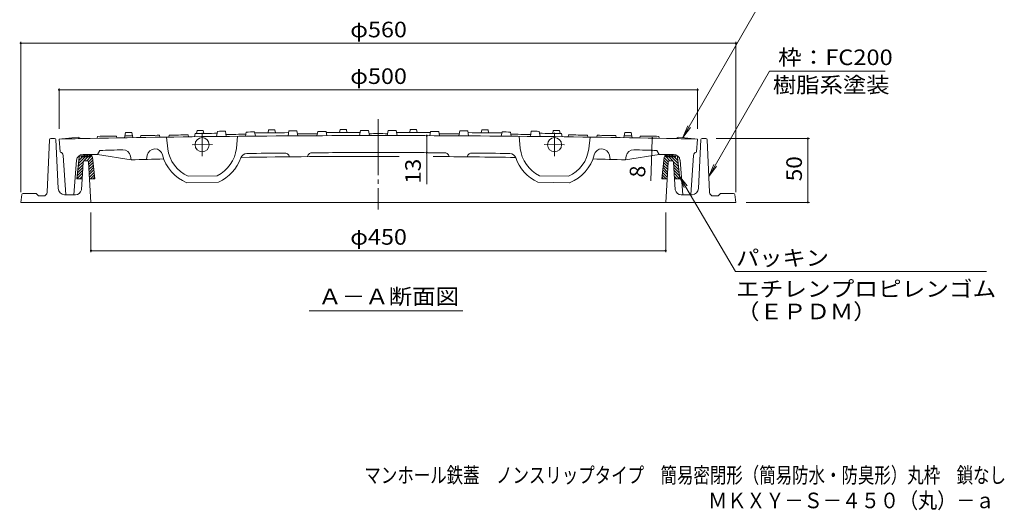
# Model space of a CAD drawing. Units: millimetres. Extents: x -623 to 769, y -542 to 558.
# Drawn here: x -582 to 189, y -542 to -159 of the extents above; entities that cross this region are included whole.
import ezdxf

# ---------------------------------------------------------------- set-up
doc = ezdxf.new("R2010")
doc.units = ezdxf.units.MM
doc.header["$LTSCALE"] = 4
doc.linetypes.add('JWW_CENTER2', pattern=[13.546667, 11.006667, -0.846667, 0.846667, -0.846667])
doc.linetypes.add('JWW_HOJO', pattern=[1.693333, -1.27, 0.423333])
for name, color, linetype in [('F-5ﾚｲﾔ', 7, 'Continuous'), ('その他', 7, 'Continuous'), ('ハッチ', 7, 'Continuous'), ('仕上', 7, 'Continuous'), ('寸法', 7, 'Continuous'), ('躯体', 7, 'Continuous')]:
    doc.layers.add(name, color=color, linetype=linetype)
doc.styles.add('ＭＳ ゴシック', font='txt', dxfattribs={"height": 1})

msp = doc.modelspace()

# ---------------------------------------------------------------- linework, layer by layer
at = {"layer": 'その他', "color": 7, "linetype": 'Continuous', "lineweight": 9}
for p, q in [((-581.55, -175.85), (-581.55, -293.52)), ((-21.55, -177.05), (-581.55, -177.05)), ((-21.55, -175.85), (-21.55, -293.52)), ((-551.55, -212.33), (-551.55, -243.99)), ((-551.55, -213.53), (-51.55, -213.53)), ((-51.55, -212.33), (-51.55, -243.99)), ((-263.64, -249.34), (-263.64, -262.64)), ((-87.33, -260.82), (-87.04, -251.27)), ((35.97, -251.52), (-37.01, -251.52)), ((34.77, -301.52), (34.77, -251.52)), ((35.97, -301.52), (-13.55, -301.52)), ((-526.55, -340.51), (-526.55, -309.52)), ((-76.55, -340.51), (-76.55, -309.52)), ((-526.55, -339.31), (-76.55, -339.31))]:
    msp.add_line(p, q, dxfattribs=at)
at = {"layer": 'その他', "color": 7, "linetype": 'Continuous', "lineweight": 9, "const_width": 0.8}
for points in [[(-581.15, -177.05, 0.414214), (-581.55, -176.65, 0.414214), (-581.95, -177.05, 0.414214), (-581.55, -177.45, 0.414214)], [(-21.15, -177.05, 0.414214), (-21.55, -176.65, 0.414214), (-21.95, -177.05, 0.414214), (-21.55, -177.45, 0.414214)], [(-551.15, -213.53, 0.414214), (-551.55, -213.13, 0.414214), (-551.95, -213.53, 0.414214), (-551.55, -213.93, 0.414214)], [(-51.15, -213.53, 0.414214), (-51.55, -213.13, 0.414214), (-51.95, -213.53, 0.414214), (-51.55, -213.93, 0.414214)], [(-263.24, -249.34, 0.414214), (-263.64, -248.94, 0.414214), (-264.04, -249.34, 0.414214), (-263.64, -249.74, 0.414214)], [(-86.64, -251.27, 0.414214), (-87.04, -250.87, 0.414214), (-87.44, -251.27, 0.414214), (-87.04, -251.67, 0.414214)], [(35.17, -251.52, 0.414214), (34.77, -251.12, 0.414214), (34.37, -251.52, 0.414214), (34.77, -251.92, 0.414214)], [(-263.24, -262.64, 0.414214), (-263.64, -262.24, 0.414214), (-264.04, -262.64, 0.414214), (-263.64, -263.04, 0.414214)], [(-86.93, -260.82, 0.414214), (-87.33, -260.42, 0.414214), (-87.73, -260.82, 0.414214), (-87.33, -261.22, 0.414214)], [(35.17, -301.52, 0.414214), (34.77, -301.12, 0.414214), (34.37, -301.52, 0.414214), (34.77, -301.92, 0.414214)], [(-526.15, -339.31, 0.414214), (-526.55, -338.91, 0.414214), (-526.95, -339.31, 0.414214), (-526.55, -339.71, 0.414214)], [(-76.15, -339.31, 0.414214), (-76.55, -338.91, 0.414214), (-76.95, -339.31, 0.414214), (-76.55, -339.71, 0.414214)]]:
    msp.add_lwpolyline(points, format="xyb", close=True, dxfattribs=at)
at = {"layer": 'ハッチ', "color": 6, "linetype": 'Continuous', "lineweight": 9}
for p, q in [((-535.68, -266.05), (-537.55, -283.02)), ((-536.51, -273.56), (-532.48, -269.53)), ((-536.24, -271.17), (-531.09, -266.02)), ((-535.98, -268.79), (-533.21, -266.02)), ((-535.22, -265.13), (-535.68, -266.05)), ((-534.05, -265.02), (-534.55, -266.02)), ((-534.55, -266.02), (-526.55, -266.02)), ((-534.05, -265.02), (-527.05, -265.02)), ((-532.21, -265.02), (-531.21, -264.02)), ((-532.1, -269.15), (-528.97, -266.02)), ((-530.09, -265.02), (-529.09, -264.02)), ((-529.85, -269.02), (-526.85, -266.02)), ((-528.5, -269.79), (-525.28, -266.57)), ((-528.38, -271.79), (-525.08, -268.49)), ((-527.97, -265.02), (-527.06, -264.11)), ((-527.05, -265.02), (-526.55, -266.02)), ((-526.65, -265.82), (-525.9, -265.08)), ((-525.88, -265.13), (-525.31, -266.26)), ((-525.31, -266.26), (-523.55, -283.02)), ((-77.78, -266.26), (-79.55, -283.02)), ((-74.72, -271.79), (-78.02, -268.49)), ((-74.6, -269.79), (-77.82, -266.57)), ((-77.22, -265.13), (-77.78, -266.26)), ((-76.45, -265.82), (-77.19, -265.08)), ((-76.05, -265.02), (-76.55, -266.02)), ((-68.55, -266.02), (-76.55, -266.02)), ((-73.25, -269.02), (-76.25, -266.02)), ((-69.05, -265.02), (-76.05, -265.02)), ((-75.13, -265.02), (-76.03, -264.11)), ((-71, -269.15), (-74.13, -266.02)), ((-73, -265.02), (-74, -264.02)), ((-66.85, -271.17), (-72, -266.02)), ((-70.88, -265.02), (-71.88, -264.02)), ((-66.59, -273.56), (-70.62, -269.53)), ((-67.12, -268.79), (-69.88, -266.02)), ((-69.05, -265.02), (-68.55, -266.02)), ((-67.88, -265.13), (-67.42, -266.05)), ((-67.42, -266.05), (-65.55, -283.02)), ((-537.29, -280.71), (-533, -276.42)), ((-537.03, -278.33), (-532.86, -274.16)), ((-536.77, -275.94), (-532.72, -271.9)), ((-528.25, -273.79), (-524.88, -270.41)), ((-528.13, -275.79), (-524.67, -272.33)), ((-528.01, -277.79), (-524.47, -274.25)), ((-527.89, -279.79), (-524.27, -276.17)), ((-75.21, -279.79), (-78.83, -276.17)), ((-75.09, -277.79), (-78.63, -274.25)), ((-74.97, -275.79), (-78.42, -272.33)), ((-74.84, -273.79), (-78.22, -270.41)), ((-66.33, -275.94), (-70.37, -271.9)), ((-66.07, -278.33), (-70.23, -274.16)), ((-65.8, -280.71), (-70.1, -276.42)), ((-537.55, -283.02), (-533.4, -283.02)), ((-537.48, -283.02), (-533.14, -278.68)), ((-535.36, -283.02), (-533.28, -280.93)), ((-527.76, -281.78), (-524.07, -278.09)), ((-527.69, -283.02), (-523.55, -283.02)), ((-526.88, -283.02), (-523.87, -280.01)), ((-524.76, -283.02), (-523.66, -281.93)), ((-75.41, -283.02), (-79.55, -283.02)), ((-78.34, -283.02), (-79.43, -281.93)), ((-76.22, -283.02), (-79.23, -280.01)), ((-75.33, -281.78), (-79.03, -278.09)), ((-65.61, -283.02), (-69.96, -278.68)), ((-67.73, -283.02), (-69.82, -280.93)), ((-65.55, -283.02), (-69.69, -283.02))]:
    msp.add_line(p, q, dxfattribs=at)
for centre, start, end in [((-533.43, -266.02), 122.00945, 153.44066), ((-527.67, -266.02), 26.55745, 90), ((-75.43, -266.02), 90, 153.44255), ((-69.67, -266.02), 26.55934, 57.99823)]:
    msp.add_arc(centre, 2, start, end, dxfattribs=at)
at = {"layer": '仕上', "color": 3, "linetype": 'JWW_CENTER2', "lineweight": 9}
for p, q in [((-301.55, -236.33), (-301.55, -307.02)), ((-439.55, -247.01), (-439.55, -265.27)), ((-163.55, -247.01), (-163.55, -265.27)), ((-447.4, -256.55), (-431.39, -256.24)), ((-155.7, -256.55), (-171.7, -256.24))]:
    msp.add_line(p, q, dxfattribs=at)
at = {"layer": '仕上', "color": 3, "linetype": 'Continuous', "lineweight": 9}
for p, q in [((-443.52, -245.4), (-443.92, -247.66)), ((-438.58, -245.34), (-438.18, -247.59)), ((-427.5, -245.96), (-428.21, -249.97)), ((-421.28, -245.9), (-420.58, -249.89)), ((-404.99, -246.49), (-405.57, -249.74)), ((-398.42, -246.43), (-397.84, -249.68)), ((-387.52, -244.85), (-387.92, -247.1)), ((-382.58, -244.81), (-382.18, -247.06)), ((-371.5, -245.49), (-372.21, -249.49)), ((-365.28, -245.45), (-364.58, -249.45)), ((-348.99, -246.12), (-349.57, -249.37)), ((-342.42, -246.1), (-341.84, -249.34)), ((-331.52, -244.56), (-331.92, -246.81)), ((-326.58, -244.55), (-326.18, -246.8)), ((-315.5, -245.28), (-316.21, -249.28)), ((-309.28, -245.28), (-308.58, -249.28)), ((-293.82, -245.28), (-294.52, -249.28)), ((-287.59, -245.28), (-286.89, -249.28)), ((-276.52, -244.55), (-276.92, -246.8)), ((-271.58, -244.56), (-271.18, -246.81)), ((-260.68, -246.1), (-261.25, -249.34)), ((-254.11, -246.12), (-253.53, -249.37)), ((-237.82, -245.45), (-238.52, -249.45)), ((-231.59, -245.49), (-230.89, -249.49)), ((-220.52, -244.81), (-220.92, -247.06)), ((-215.58, -244.85), (-215.18, -247.1)), ((-204.68, -246.43), (-205.25, -249.68)), ((-198.11, -246.49), (-197.53, -249.74)), ((-181.82, -245.9), (-182.52, -249.89)), ((-175.59, -245.96), (-174.89, -249.97)), ((-164.52, -245.34), (-164.92, -247.59)), ((-159.58, -245.4), (-159.18, -247.66)), ((-551.55, -251.99), (-536.55, -250.49)), ((-551.55, -252), (-550.55, -262.11)), ((-534.55, -251.63), (-536.55, -250.49)), ((-521.3, -249.87), (-521.56, -251.38)), ((-506.55, -249.6), (-506.28, -251.1)), ((-499.52, -246.98), (-500.23, -250.99)), ((-494.58, -246.89), (-493.87, -250.88)), ((-487.55, -249.28), (-487.81, -250.78)), ((-472.8, -249.05), (-472.53, -250.55)), ((-467.43, -250.47), (-466.36, -259.56)), ((-465.3, -248.94), (-465.56, -250.44)), ((-450.55, -248.74), (-450.28, -250.24)), ((-445.05, -247.67), (-445.49, -250.17)), ((-411.7, -249.8), (-412.7, -259.25)), ((-191.4, -249.8), (-190.4, -259.25)), ((-158.05, -247.67), (-157.61, -250.17)), ((-152.55, -248.74), (-152.81, -250.24)), ((-137.8, -248.94), (-137.53, -250.44)), ((-135.66, -250.47), (-136.73, -259.56)), ((-130.3, -249.05), (-130.56, -250.55)), ((-115.55, -249.28), (-115.28, -250.78)), ((-108.52, -246.89), (-109.22, -250.88)), ((-103.58, -246.98), (-102.87, -250.99)), ((-96.55, -249.6), (-96.81, -251.1)), ((-81.8, -249.87), (-81.53, -251.38)), ((-68.55, -251.63), (-66.55, -250.49)), ((-51.55, -251.99), (-66.55, -250.49)), ((-51.55, -252), (-52.55, -262.11)), ((-521.37, -264.02), (-519.55, -260.94)), ((-81.73, -264.02), (-83.55, -260.94)), ((-548.35, -264.79), (-546.19, -295.52)), ((-537.76, -268.63), (-539.89, -295.52)), ((-532.77, -264.02), (-521.37, -264.02)), ((-521.37, -264.02), (-495.05, -268.22)), ((-495.05, -268.22), (-495.6, -265.29)), ((-483.05, -267.9), (-482.44, -264.63)), ((-373.85, -262.97), (-374.42, -262.92)), ((-371.71, -264.57), (-371.05, -265.88)), ((-356.37, -264.39), (-357.05, -265.76)), ((-353.71, -262.73), (-354.28, -262.79)), ((-249.39, -262.73), (-248.82, -262.79)), ((-246.73, -264.39), (-246.05, -265.76)), ((-231.39, -264.57), (-232.05, -265.88)), ((-229.25, -262.97), (-228.68, -262.92)), ((-120.05, -267.9), (-120.66, -264.63)), ((-81.73, -264.02), (-108.05, -268.22)), ((-108.05, -268.22), (-107.5, -265.29)), ((-70.33, -264.02), (-81.73, -264.02)), ((-65.34, -268.63), (-63.21, -295.52)), ((-54.74, -264.79), (-56.91, -295.52)), ((-450.41, -281.12), (-427.72, -280.67)), ((-152.69, -281.12), (-175.38, -280.67)), ((-451.36, -286.14), (-426.57, -285.65)), ((-151.73, -286.14), (-176.53, -285.65)), ((-546.19, -295.52), (-539.89, -295.52)), ((-63.21, -295.52), (-56.91, -295.52))]:
    msp.add_line(p, q, dxfattribs=at)
for centre in [(-439.55, -256.4), (-163.55, -256.4)]:
    msp.add_circle(centre, 5.5, dxfattribs=at)
for centre, radius, start, end in [((-301.55, -11749.27), 11504.75, 90.682441, 90.707055), ((-301.55, -11749.27), 11504, 90.59634, 90.627334), ((-301.55, -11749.27), 11503.25, 90.482486, 90.515239), ((-301.55, -11749.27), 11504.75, 90.40354, 90.428152), ((-301.55, -11749.27), 11504, 90.317423, 90.348417), ((-301.55, -11749.27), 11503.25, 90.203555, 90.236307), ((-301.55, -11749.27), 11504.75, 90.124648, 90.14926), ((-301.55, -11749.27), 11504, 90.038515, 90.069508), ((-301.55, -11749.27), 11504, 89.930492, 89.961485), ((-301.55, -11749.27), 11504.75, 89.85074, 89.875352), ((-301.55, -11749.27), 11503.25, 89.763693, 89.796445), ((-301.55, -11749.27), 11504, 89.651583, 89.682577), ((-301.55, -11749.27), 11504.75, 89.571848, 89.59646), ((-301.55, -11749.27), 11503.25, 89.484761, 89.517514), ((-301.55, -11749.27), 11504, 89.372666, 89.40366), ((-301.55, -11749.27), 11504.75, 89.292945, 89.317559), ((-301.55, -11749.27), 11500, 91.160941, 91.24566), ((-301.55, -11749.27), 11500, 90, 91.160941), ((-301.55, -11749.27), 11501.5, 91.02128, 91.094771), ((-301.55, -11749.27), 11501.5, 90.95944, 90.988455), ((-301.55, -11749.27), 11504, 90.961421, 90.986038), ((-301.55, -11749.27), 11501.5, 90.853129, 90.926616), ((-301.55, -11749.27), 11501.5, 90.742278, 90.815763), ((-301.55, -11749.27), 11502.5, 90.628736, 90.714815), ((-301.55, -11749.27), 11501.5, 90.516857, 90.594277), ((-301.55, -11749.27), 11502.5, 90.349781, 90.48186), ((-301.55, -11749.27), 11501.5, 90.237881, 90.315299), ((-301.55, -11749.27), 11502.5, 90.070835, 90.20291), ((-301.55, -11749.27), 11501.5, 90, 90.036327), ((-301.55, -11749.27), 11501.5, 89.963673, 90), ((-301.55, -11749.27), 11500, 88.839059, 90), ((-301.55, -11749.27), 11502.5, 89.79709, 89.929165), ((-301.55, -11749.27), 11501.5, 89.684701, 89.762119), ((-301.55, -11749.27), 11502.5, 89.51814, 89.650219), ((-301.55, -11749.27), 11501.5, 89.405723, 89.483143), ((-301.55, -11749.27), 11502.5, 89.285185, 89.371264), ((-301.55, -11749.27), 11501.5, 89.184237, 89.257722), ((-301.55, -11749.27), 11501.5, 89.073384, 89.146871), ((-301.55, -11749.27), 11501.5, 89.011545, 89.04056), ((-301.55, -11749.27), 11504, 89.013962, 89.038579), ((-301.55, -11749.27), 11501.5, 88.905229, 88.97872), ((-301.55, -11749.27), 11500, 88.75434, 88.839059), ((-551.35, -265.01), 3, 4.02824, 74.58858), ((-301.55, -7247.54), 6990, 91.640579, 91.787201), ((-501.5, -266.4), 6, 10.67113, 91.6497), ((-476.54, -265.73), 6, 90.6472, 169.43343), ((-476.39, -265.73), 6, 14.20834, 92.12637), ((-439.55, -256.4), 27, 186.72783, 246.27908), ((-439.55, -256.4), 27, 295.98012, 353.94402), ((-163.55, -256.4), 27, 186.05598, 244.01988), ((-163.55, -256.4), 27, 293.72092, 353.27217), ((-126.71, -265.73), 6, 87.87363, 165.79166), ((-126.56, -265.73), 6, 10.56657, 89.3528), ((-101.6, -266.4), 6, 88.3503, 169.32887), ((-301.55, -7247.54), 6990, 88.212799, 88.359421), ((-51.75, -265.01), 3, 105.41142, 175.97176), ((-532.77, -269.02), 5, 90.00085, 175.46227), ((-301.55, -7247.54), 6982, 91.378708, 91.588104), ((-439.55, -256.4), 32, 194.20831, 248.33145), ((-439.55, -256.4), 32, 293.92778, 341.24239), ((-404.51, -268.3), 5, 90.84552, 161.24252), ((-301.55, -7247.54), 6982, 90, 90.882843), ((-301.55, -7247.54), 6985, 90.597763, 90.84523), ((-374.39, -265.92), 3, 26.6779, 79.59209), ((-353.68, -265.73), 3, 101.43466, 153.52625), ((-301.55, -7247.54), 6985, 90, 90.427841), ((-301.55, -7247.54), 6985, 89.572159, 90), ((-301.55, -7247.54), 6982, 89.865125, 90), ((-301.55, -7247.54), 6982, 89.117157, 89.647812), ((-249.41, -265.73), 3, 26.47375, 78.56534), ((-228.71, -265.92), 3, 100.40791, 153.3221), ((-301.55, -7247.54), 6985, 89.15477, 89.402237), ((-198.58, -268.3), 5, 18.75748, 89.15448), ((-163.55, -256.4), 32, 198.13881, 246.07222), ((-163.55, -256.4), 32, 291.66855, 345.79169), ((-301.55, -7247.54), 6982, 88.411896, 88.621292), ((-70.33, -269.02), 5, 4.53773, 89.99915)]:
    msp.add_arc(centre, radius, start, end, dxfattribs=at)
at = {"layer": '寸法', "color": 7, "linetype": 'Continuous', "lineweight": 9}
for p, q in [((1.48, -138.9), (-63.16, -250.87)), ((4.84, -198.77), (-42.73, -281.16)), ((95.32, -198.77), (4.84, -198.77)), ((-63.16, -250.87), (-59.33, -241.63)), ((-63.16, -250.87), (-57.07, -242.94)), ((-87.33, -260.82), (-88.06, -284.64)), ((-263.64, -262.64), (-263.64, -287.28)), ((-42.73, -281.16), (-38.9, -271.93)), ((-42.73, -281.16), (-36.64, -273.23)), ((-65.97, -280.64), (-59.82, -288.52)), ((-65.97, -280.64), (-62.07, -289.85)), ((-21.87, -355.73), (-65.97, -280.64)), ((-21.87, -355.73), (174.52, -355.73)), ((-355.75, -386.5), (-235.35, -386.5))]:
    msp.add_line(p, q, dxfattribs=at)
at = {"layer": '躯体', "color": 2, "linetype": 'Continuous', "lineweight": 9}
for p, q in [((-560.92, -293.65), (-559.09, -252.48)), ((-558.09, -251.52), (-554.99, -251.52)), ((-552.27, -290.75), (-554.01, -252.31)), ((-50.83, -290.75), (-49.08, -252.31)), ((-45.01, -251.52), (-48.11, -251.52)), ((-42.18, -293.65), (-44.01, -252.48)), ((-531.61, -269.02), (-529.49, -269.02)), ((-71.49, -269.02), (-73.61, -269.02)), ((-532.61, -269.96), (-533.94, -291.81)), ((-528.49, -269.96), (-526.55, -301.52)), ((-74.61, -269.96), (-76.55, -301.52)), ((-70.49, -269.96), (-69.15, -291.81)), ((-580.67, -295.38), (-581.55, -301.52)), ((-569.55, -294.52), (-579.68, -294.52)), ((-569.55, -294.52), (-567.55, -296.52)), ((-563.92, -296.52), (-567.55, -296.52)), ((-547.27, -295.52), (-538.9, -295.52)), ((-55.83, -295.52), (-64.19, -295.52)), ((-39.18, -296.52), (-35.55, -296.52)), ((-33.55, -294.52), (-35.55, -296.52)), ((-33.55, -294.52), (-23.42, -294.52)), ((-22.43, -295.38), (-21.55, -301.52)), ((-581.55, -301.52), (-21.55, -301.52))]:
    msp.add_line(p, q, dxfattribs=at)
at = {"layer": '躯体', "color": 2, "linetype": 'JWW_HOJO', "lineweight": 9}
for p, q in [((-538.77, -295.52), (-538.9, -295.52)), ((-64.32, -295.52), (-64.19, -295.52))]:
    msp.add_line(p, q, dxfattribs=at)
at = {"layer": '躯体', "color": 2, "linetype": 'Continuous', "lineweight": 9}
for centre, radius, start, end in [((-558.09, -252.52), 1, 90, 177.45576), ((-554.99, -252.52), 1, 12.272, 90), ((-48.11, -252.52), 1, 90, 167.728), ((-45.01, -252.52), 1, 2.54424, 90), ((-531.61, -270.02), 1, 90, 176.76514), ((-529.49, -270.02), 1, 3.52167, 90), ((-73.61, -270.02), 1, 90, 176.47833), ((-71.49, -270.02), 1, 3.23486, 90), ((-547.27, -290.52), 5, 182.60179, 270), ((-538.77, -290.52), 5, 270, 345.071), ((-64.32, -290.52), 5, 194.929, 270), ((-55.83, -290.52), 5, 270, 357.39821), ((-579.68, -295.52), 1, 90, 171.86929), ((-563.92, -293.52), 3, 270, 357.45505), ((-39.18, -293.52), 3, 182.54495, 270), ((-23.42, -295.52), 1, 8.13071, 90)]:
    msp.add_arc(centre, radius, start, end, dxfattribs=at)

# ---------------------------------------------------------------- texts
at = {"layer": 'F-5ﾚｲﾔ', "color": 2, "linetype": 'Continuous', "lineweight": 0, "style": 'ＭＳ ゴシック', "width": 0.774359}
msp.add_text('マンホール鉄蓋\u3000ノンスリップタイプ\u3000簡易密閉形（簡易防水・防臭形）丸枠\u3000鎖なし', height=12.192, dxfattribs=at).set_placement((-312.42, -521.06))
at = {"layer": 'F-5ﾚｲﾔ', "color": 2, "linetype": 'Continuous', "lineweight": 9, "style": 'ＭＳ ゴシック', "width": 0.898333}
msp.add_text('ＭＫＸＹ－Ｓ－４５０（丸）－ａ', height=12.192, dxfattribs=at).set_placement((-43.26, -540.83))
at = {"layer": 'その他', "color": 2, "linetype": 'Continuous', "lineweight": 211, "style": 'ＭＳ ゴシック', "width": 1.1}
for s, p in [('φ560', (-323.55, -172.39)), ('φ500', (-323.55, -208.88)), ('φ450', (-323.55, -334.65))]:
    msp.add_text(s, height=12.192, dxfattribs=at).set_placement(p)
at = {"layer": 'その他', "color": 2, "linetype": 'Continuous', "lineweight": 211, "style": 'ＭＳ ゴシック', "width": 1.0625}
for s, p in [('13', (-268.3, -287)), ('50', (30.11, -285.02))]:
    msp.add_text(s, height=12.192, rotation=90, dxfattribs=at).set_placement(p)
at = {"layer": 'その他', "color": 2, "linetype": 'Continuous', "lineweight": 211, "style": 'ＭＳ ゴシック'}
msp.add_text('8', height=12.19, rotation=88.26018, dxfattribs=at).set_placement((-92.64, -282.2))
at = {"layer": '寸法', "color": 2, "linetype": 'Continuous', "lineweight": 211, "style": 'ＭＳ ゴシック'}
for s, width, p in [('枠：FC200', 1.111111, (11.47, -194.11)), ('パッキン', 1.09375, (-21.48, -351.07)), ('エチレンプロピレンゴム', 1.113636, (-21.48, -375.31)), ('（ＥＰＤＭ）', 1.104167, (-21.48, -392.97))]:
    msp.add_text(s, height=12.192, dxfattribs=dict(at, width=width)).set_placement(p)
at = {"layer": '寸法', "color": 2, "linetype": 'Continuous', "lineweight": 9, "style": 'ＭＳ ゴシック'}
for s, width, p in [('樹脂系塗装', 1.1, (7.32, -215.71)), ('Ａ－Ａ断面図', 1.104167, (-348.55, -381.24))]:
    msp.add_text(s, height=12.192, dxfattribs=dict(at, width=width)).set_placement(p)

doc.saveas('drawing.dxf')
